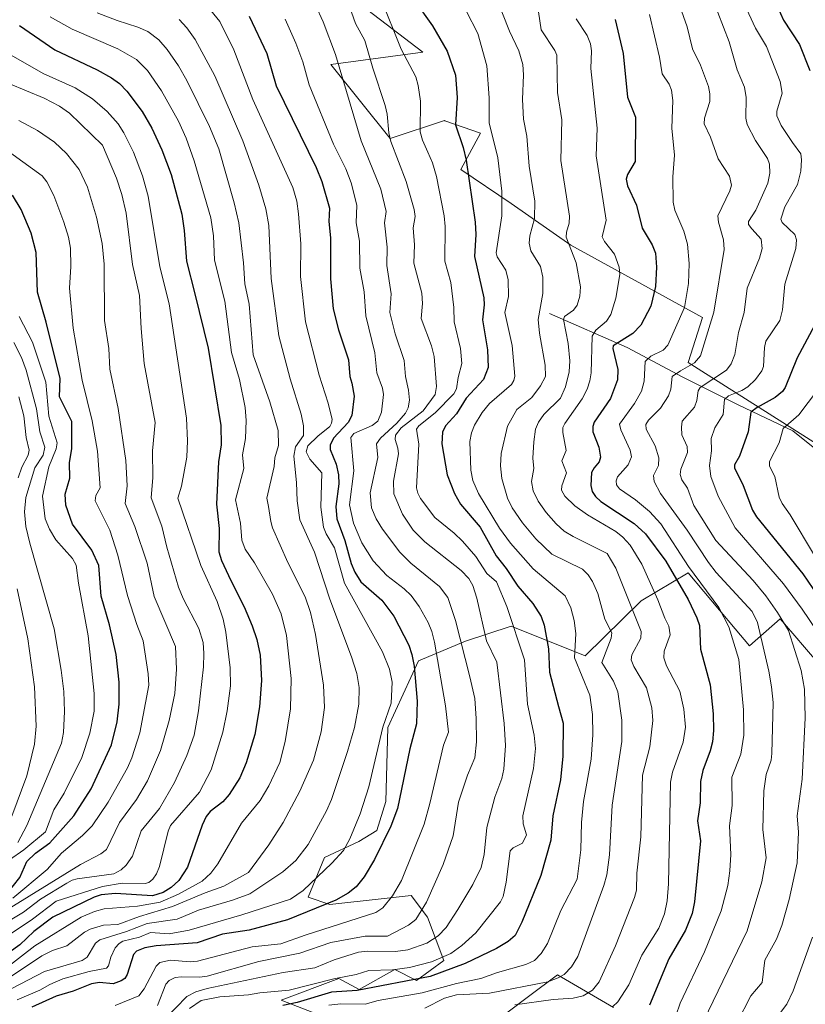
# Model space of a CAD drawing. Units: metres. Extents: x 671624 to 675082, y 4756027 to 4758371.
# Drawn here: x 673065 to 673284, y 4756841 to 4757116 of the extents above; entities that cross this region are included whole.
import ezdxf

# ---------------------------------------------------------------- set-up
doc = ezdxf.new("R2010")
doc.units = ezdxf.units.M
doc.header["$MEASUREMENT"] = 0
for name, color, linetype, lineweight in [('Corriente natural lineal', 142, 'Continuous', 13), ('Curva de nivel maestra', 30, 'Continuous', 30), ('Curva de nivel normal', 30, 'Continuous', 0), ('Pastizal CxS', 92, 'Continuous', 0), ('Roquedo CxS', 135, 'Continuous', 0)]:
    doc.layers.add(name, color=color, linetype=linetype, lineweight=lineweight)

# ---------------------------------------------------------------- blocks, each defined once
blk = doc.blocks.new('*U7')
at = {"layer": 'Pastizal CxS', "color": 92, "linetype": 'Continuous', "lineweight": 0}
blk.add_polyline3d([(673304.1845, 4756986.7577, 1531.685), (673251.3857, 4757020.1927, 1567.4964), (673255.4087, 4757032.7719, 1568.4581), (673218.7555, 4757052.9181, 1585.7353), (673202.105, 4757064.4701, 1594.734), (673188.0241, 4757074.0301, 1601.9574), (673193.5561, 4757084.0931, 1597.9573), (673183.6427, 4757087.5645, 1602.7562), (673183.4981, 4757087.6151, 1602.8316), (673168.4125, 4757082.5833, 1610.8459), (673151.8177, 4757103.2121, 1617.0622), (673177.4645, 4757106.7339, 1603.1577), (673143.2693, 4757132.8981, 1613.6941)], dxfattribs=at)

msp = doc.modelspace()

# ---------------------------------------------------------------- linework, layer by layer
at = {"layer": 'Corriente natural lineal', "color": 142, "linetype": 'Continuous', "lineweight": 13}
msp.add_polyline3d([(673212.7401, 4757033.8201, 1590.0368), (673234.4401, 4757024.3401, 1575.9248), (673249.9001, 4757016.1101, 1566.2629), (673265.3701, 4757008.3801, 1555.0755), (673280.5801, 4757001.1401, 1545.8335), (673293.3001, 4756990.9201, 1537.0205), (673299.2901, 4756986.9301, 1533.756), (673310.2601, 4756982.9401, 1526.9944), (673329.2201, 4756981.1901, 1517.9227), (673346.9301, 4756981.1901, 1509.3786), (673365.1301, 4756986.9301, 1500.2265), (673368.3801, 4756990.4201, 1499.1407), (673375.8601, 4756992.9101, 1495.7019), (673390.5701, 4756993.9101, 1486.9891), (673405.5401, 4756998.4001, 1480.6709), (673416.7601, 4756996.1501, 1474.561), (673435.4701, 4756995.6601, 1463.9517), (673446.4401, 4756999.4001, 1457.5036), (673457.6701, 4756998.9001, 1451.084), (673463.4001, 4756999.6501, 1447.6593), (673474.3801, 4757002.8901, 1440.5847)], dxfattribs=at)
at = {"layer": 'Curva de nivel maestra', "color": 30, "linetype": 'Continuous', "lineweight": 30, "flags": 128}
for points, elevation in [([(673174.88, 4757121.5801), (673180.19, 4757114.0401), (673184.23, 4757106.9401), (673186.6, 4757100.3001), (673187.08, 4757094.0801), (673186.62, 4757086.4501), (673188.75, 4757080.1101), (673189.54, 4757076.6001), (673192.09, 4757059.2701), (673192.2, 4757055.8301), (673191.83, 4757049.7101), (673194.51, 4757038.2001), (673194.57, 4757036.2301), (673194.07, 4757032.0801), (673195.53, 4757023.6801), (673195.68, 4757018.8301), (673194.38, 4757015.4701), (673189.59, 4757010.2801), (673186.82, 4757005.9201), (673183.8, 4757002.5101), (673183, 4757000.7501), (673182.78, 4756997.4701), (673184.23, 4756988.8401), (673186.31, 4756983.7001), (673187.95, 4756980.7201), (673193.46, 4756974.2901), (673197.9, 4756966.2601), (673200.69, 4756962.8001), (673203.99, 4756957.8201), (673208.16, 4756953.0401), (673210.42, 4756949.4201), (673211.24, 4756946.9301), (673212.48, 4756940.3301), (673212.78, 4756933.8201), (673215.27, 4756924.2901), (673216.59, 4756919.6101), (673216.49, 4756910.4201), (673215.81, 4756903.8201), (673213.69, 4756893.8101), (673213.1, 4756886.9901), (673210.31, 4756877.1601), (673205.1, 4756864.1401), (673203.16, 4756860.5001), (673201.29, 4756858.8101), (673197.98, 4756856.8501), (673189.3, 4756852.6701), (673179.55, 4756849.0701), (673159.23, 4756845.1101), (673152.05, 4756844.6401), (673142.43, 4756841.8301), (673138.52, 4756840.9801)], 1600), ([(673275.48, 4757121.2801), (673277.98, 4757115.5901), (673282.38, 4757108.8701), (673285.25, 4757101.6101)], 1550), ([(673129.07, 4757116.7601), (673134.02, 4757106.3401), (673136.62, 4757097.3101), (673147.8, 4757074.5601), (673149.38, 4757070.6101), (673151.5, 4757063.2501), (673151.34, 4757059.4501), (673151.76, 4757054.9701), (673151.76, 4757043.4801), (673152.5, 4757035.1201), (673153.95, 4757029.3301), (673156.76, 4757020.9601), (673157.14, 4757016.2701), (673157.71, 4757014.4201), (673158.36, 4757010.8001), (673157.71, 4757005.3701), (673156.65, 4757003.4301), (673152.64, 4756999.0501), (673151.65, 4756997.1301), (673151.69, 4756995.9701), (673153.38, 4756991.8601), (673154.02, 4756988.9101), (673154.06, 4756986.3201), (673153.23, 4756980.0601), (673153.54, 4756976.6401), (673155.76, 4756970.6101), (673157.5, 4756964.1301), (673158.52, 4756961.7201), (673160.23, 4756959.0901), (673166.08, 4756953.9301), (673169.38, 4756949.4401), (673173.55, 4756941.3701), (673174.44, 4756938.7801), (673175.04, 4756935.5801), (673175.89, 4756925.8201), (673175.74, 4756919.4501), (673173.89, 4756912.4701), (673170.4, 4756895.8301), (673168.54, 4756890.9101), (673164.01, 4756881.6901), (673161.13, 4756876.8101), (673158.92, 4756874.0501), (673156.67, 4756872.2901), (673153.24, 4756870.3501), (673139.82, 4756864.8301), (673129.13, 4756861.9801), (673121.64, 4756860.7901), (673114.63, 4756858.3801), (673103.2, 4756857.6201), (673100.01, 4756857.0001), (673097.73, 4756856.1201), (673096.92, 4756855.1801), (673095.13, 4756849.5701), (673094.43, 4756848.5201), (673093.44, 4756847.7801), (673091.23, 4756847.0301), (673087.43, 4756847.3701), (673085.2, 4756846.9901), (673080.1, 4756844.9701), (673075.34, 4756843.5401), (673068.57, 4756840.5101)], 1625), ([(673065.1, 4757114.1001), (673074.95, 4757107.3701), (673086.78, 4757101.8101), (673090.75, 4757099.5701), (673093.01, 4757097.9601), (673095.05, 4757095.8401), (673099.28, 4757090.1901), (673102.01, 4757085.5301), (673104.77, 4757079.4301), (673107.34, 4757072.5801), (673110.32, 4757061.5401), (673110.98, 4757056.9601), (673111.63, 4757048.3901), (673113.94, 4757039.3601), (673117.69, 4757024.2201), (673121.17, 4757002.6101), (673121.27, 4756997.2601), (673120.55, 4756992.5401), (673119.97, 4756980.7101), (673120.73, 4756973.8901), (673120.68, 4756967.3801), (673121.42, 4756965.0101), (673123.95, 4756959.3801), (673127.73, 4756952.0501), (673129.97, 4756946.8201), (673131.27, 4756942.9501), (673132.19, 4756938.6501), (673132.5, 4756931.5601), (673132.02, 4756924.2401), (673130.64, 4756916.5201), (673128.29, 4756908.5701), (673126.5, 4756904.4501), (673123.54, 4756899.7701), (673121.75, 4756897.7601), (673118.19, 4756895.0301), (673117.14, 4756893.6001), (673116.03, 4756891.2001), (673111.91, 4756879.5001), (673109.49, 4756875.8301), (673107.36, 4756873.8201), (673105.12, 4756872.4801), (673102.2, 4756871.4801), (673091.91, 4756872.1901), (673087.86, 4756871.7701), (673085.91, 4756871.1201), (673074.43, 4756865.5501), (673069.15, 4756861.5601), (673065.22, 4756857.8601), (673053.23, 4756849.3201)], 1650), ([(673231.08, 4757115.8001), (673233.26, 4757106.3201), (673234.46, 4757094.1401), (673236.76, 4757088.6001), (673236.67, 4757076.2601), (673234.52, 4757072.5601), (673234.16, 4757071.3001), (673234.47, 4757069.4701), (673237.04, 4757064.0501), (673238.59, 4757057.6701), (673241.37, 4757053.0101), (673242.31, 4757050.6901), (673242.59, 4757046.7301), (673242.32, 4757041.3301), (673240.95, 4757035.9301), (673238.2, 4757030.5601), (673236.02, 4757028.2901), (673230.46, 4757024.8601), (673230.38, 4757024.1001), (673231.82, 4757018.2201), (673231.68, 4757015.3201), (673229.77, 4757010.1701), (673225.19, 4757003.5101), (673224.81, 4757002.3201), (673224.87, 4757000.8501), (673226.47, 4756996.6001), (673226.93, 4756993.8401), (673226.63, 4756992.5401), (673225.17, 4756990.8601), (673224.48, 4756989.5601), (673224.28, 4756985.9201), (673224.62, 4756984.2101), (673225.56, 4756982.7901), (673227.04, 4756981.4501), (673236.39, 4756975.2701), (673239.51, 4756972.4401), (673245.14, 4756964.8201), (673251.39, 4756954.1401), (673253.85, 4756949.0401), (673254.53, 4756946.8501), (673254.85, 4756940.2901), (673257.55, 4756930.3701), (673258.37, 4756922.2301), (673258.46, 4756917.5601), (673258.14, 4756914.4401), (673257.53, 4756911.9601), (673255.5, 4756906.5001), (673254.87, 4756903.3701), (673254.74, 4756897.4301), (673253.98, 4756892.4201), (673254.82, 4756886.8101), (673253.18, 4756869.8201), (673252.48, 4756866.6101), (673250.69, 4756861.9601), (673246, 4756853.9901), (673240.58, 4756841.0601)], 1575), ([(673061.67, 4756872.1501), (673065.2, 4756876.6401), (673067.13, 4756881.0701), (673069.61, 4756883.4001), (673073.55, 4756886.3101), (673080.23, 4756893.8401), (673085.05, 4756901.3401), (673090.77, 4756913.6001), (673092.32, 4756920.0101), (673092.92, 4756924.9501), (673092.88, 4756931.1201), (673092.04, 4756938.8101), (673090.23, 4756947.0201), (673087.83, 4756955.0801), (673087.21, 4756963.5901), (673085.29, 4756967.8301), (673079.89, 4756975.1001), (673078.07, 4756980.3901), (673077.81, 4756983.5201), (673079.1, 4756987.9001), (673079.03, 4756992.3301), (673079.74, 4756996.1301), (673079.73, 4757003.7301), (673076.27, 4757010.6301), (673076.47, 4757015.7301), (673072.53, 4757031.4301), (673070.1, 4757039.8301), (673069.72, 4757050.8201), (673068.37, 4757056.2101), (673065.55, 4757062.8601), (673063.16, 4757066.8501)], 1675), ([(673288.02, 4757033.1101), (673281.73, 4757021.4901), (673278.45, 4757013.2401), (673277.7, 4757012.1301), (673275.63, 4757010.4001), (673270.63, 4757007.6601), (673268.86, 4757006.3201), (673268.07, 4757000.8301), (673265.69, 4756994.0501), (673264.33, 4756991.7001), (673264.33, 4756990.7801), (673266.74, 4756985.8801), (673269.35, 4756978.9801), (673270.42, 4756977.1201), (673283.33, 4756961.2501), (673288.91, 4756953.1401)], 1550)]:
    msp.add_lwpolyline(points, dxfattribs=dict(at, elevation=elevation))
at = {"layer": 'Curva de nivel normal', "color": 30, "linetype": 'Continuous', "lineweight": 0, "flags": 128}
for points, elevation in [([(673154.29, 4757127.43), (673158.76, 4757114.67), (673161.32, 4757109.9), (673163.54, 4757102.19), (673167.03, 4757091.82), (673167.55, 4757089.38), (673168.02, 4757084.21), (673168.61, 4757081.79), (673172.86, 4757070.66), (673175.11, 4757062.88), (673175.33, 4757060.91), (673174.77, 4757057.68), (673175.14, 4757053.03), (673175, 4757047.92), (673177.19, 4757039.51), (673177.36, 4757036.6), (673177.04, 4757032.43), (673179.86, 4757024.85), (673180.63, 4757021.9), (673181.25, 4757013.45), (673180.88, 4757011.24), (673177.59, 4757006.74), (673171.48, 4757001.93), (673169.86, 4756999.92), (673169.76, 4756998.73), (673170.56, 4756996.35), (673170.7, 4756994.75), (673169.32, 4756987.14), (673169.44, 4756983.6), (673171.78, 4756977.94), (673174.75, 4756973.41), (673178.06, 4756970.22), (673188.13, 4756962.24), (673190.26, 4756959.93), (673191.38, 4756958.02), (673192.51, 4756954.47), (673195.2, 4756942.6), (673198.07, 4756936.69), (673200.12, 4756919.51), (673200.47, 4756913.43), (673200.03, 4756906.85), (673199.47, 4756904.24), (673197.56, 4756898.98), (673195.34, 4756890.53), (673194.56, 4756883.07), (673193.72, 4756879.38), (673191.39, 4756874.72), (673187.23, 4756867.69), (673183.95, 4756862.72), (673181.79, 4756860.35), (673178.57, 4756858.33), (673173.26, 4756856.42), (673169.89, 4756856.02), (673161.95, 4756856.09), (673159.55, 4756855.82), (673152.82, 4756853.69), (673147.41, 4756851.48), (673138.55, 4756850.15), (673117.43, 4756845.72), (673114.26, 4756844.72), (673111.7, 4756843.43), (673105.58, 4756837.1)], 1610), ([(673256.49, 4757125.98), (673262.79, 4757109.59), (673265.04, 4757101.77), (673267.05, 4757096.95), (673267.55, 4757094.02), (673267.46, 4757088.33), (673267.79, 4757086.49), (673270.15, 4757082.06), (673273.48, 4757077.05), (673274.07, 4757075.47), (673274.16, 4757072.97), (673273.6, 4757070.17), (673270.25, 4757062.61), (673268.17, 4757059.52), (673268.2, 4757058.69), (673269.16, 4757057.47), (673271.77, 4757054.6), (673272.02, 4757051.97), (673271.25, 4757049.26), (673267.81, 4757040.94), (673267.04, 4757034.16), (673265.42, 4757028.57), (673264.38, 4757022.42), (673263.37, 4757019.8), (673262.09, 4757018.09), (673254.71, 4757013.22), (673254.21, 4757012.25), (673253.82, 4757009.55), (673253.18, 4757007.75), (673249.77, 4757003.83), (673249.5, 4757002.15), (673249.67, 4757000.03), (673251.14, 4756996.76), (673251.17, 4756995.12), (673249.35, 4756990.48), (673249.16, 4756988.97), (673249.64, 4756987.5), (673251.22, 4756985.12), (673252.93, 4756980.36), (673259.06, 4756970.53), (673269.48, 4756959.45), (673273.03, 4756955.14), (673276.31, 4756950.5), (673279.3, 4756945.44), (673282.84, 4756934.36), (673283.83, 4756929.09), (673283.98, 4756921.11), (673283.14, 4756904.04), (673281.8, 4756893.82), (673282.13, 4756889.24), (673281.72, 4756880.76), (673279.53, 4756870.48), (673277.48, 4756863.29), (673275.96, 4756859.44), (673272.79, 4756853.54), (673272.04, 4756847.36), (673268.81, 4756843.68), (673265.05, 4756836.19)], 1560), ([(673064.46, 4756842.55), (673070.83, 4756845.26), (673073.61, 4756846.84), (673077.23, 4756848.4), (673084.56, 4756850.41), (673089.38, 4756851.39), (673089.94, 4756851.99), (673090.57, 4756854.42), (673091.79, 4756857.05), (673092.84, 4756858.26), (673093.94, 4756858.9), (673098.58, 4756860), (673101.57, 4756861.28), (673106.8, 4756860.96), (673112.38, 4756861.96), (673127.05, 4756866.23), (673140.64, 4756870.62), (673144.14, 4756873.04), (673152.15, 4756880.61), (673155.38, 4756884.13), (673157.19, 4756887.41), (673160.06, 4756894.42), (673162.45, 4756901.86), (673166.35, 4756918.52), (673168.62, 4756925.24), (673168.93, 4756931.08), (673168.23, 4756934.71), (673166.21, 4756939.52), (673155.63, 4756958.68), (673152.91, 4756968.5), (673150.54, 4756972.47), (673149.82, 4756974.27), (673149.03, 4756979.85), (673149.31, 4756989.45), (673145.96, 4756993.27), (673144.99, 4756995.29), (673145.49, 4756996.96), (673148.24, 4756999.61), (673151.58, 4757002.38), (673152.07, 4757003.25), (673152.19, 4757004.33), (673151.14, 4757008.89), (673148.62, 4757016.61), (673144.84, 4757031.55), (673143.36, 4757044.14), (673143.46, 4757053.22), (673142.85, 4757061.63), (673142.34, 4757065.17), (673141.3, 4757068.93), (673130.12, 4757093.52), (673124.87, 4757107.36), (673120.92, 4757115.23), (673116.75, 4757120.32)], 1630), ([(673147.6, 4757119.8), (673149.69, 4757115.17), (673153.15, 4757106.04), (673160.29, 4757081.95), (673165.81, 4757068.52), (673167.22, 4757062.24), (673166.83, 4757059.14), (673167.53, 4757052.37), (673167.45, 4757047.27), (673168.66, 4757039.34), (673168.26, 4757034.12), (673169.81, 4757028.15), (673172.31, 4757020.73), (673172.64, 4757016.26), (673173.5, 4757012.52), (673173.73, 4757009.71), (673173.44, 4757007.53), (673172.63, 4757006.05), (673170.22, 4757003.3), (673165.71, 4756999.14), (673164.55, 4756997.5), (673164.94, 4756993.74), (673162.81, 4756983.87), (673163.19, 4756979.64), (673164.5, 4756976.65), (673166.26, 4756973.72), (673171.1, 4756967.32), (673174.14, 4756964.25), (673182.14, 4756957.79), (673184.47, 4756954.66), (673186.6, 4756948.28), (673190.61, 4756932.61), (673191.93, 4756926.51), (673192.38, 4756920.96), (673192.45, 4756914.45), (673191.99, 4756910.02), (673189.96, 4756905.13), (673187.46, 4756897.65), (673185.95, 4756888.2), (673183.16, 4756880.21), (673178.5, 4756869.76), (673175.5, 4756864.95), (673173.45, 4756863.3), (673167.65, 4756860.32), (673161.4, 4756860.25), (673151.81, 4756858.55), (673143.24, 4756855.54), (673131.79, 4756853.25), (673117.44, 4756849.11), (673115.35, 4756848.81), (673110.28, 4756848.98), (673108.52, 4756848.76), (673106.83, 4756847.91), (673105.93, 4756846.9), (673103.6, 4756840.93)], 1615), ([(673165.75, 4757121.71), (673171.45, 4757107.57), (673175.5, 4757099.83), (673176.19, 4757097.41), (673176.82, 4757093.06), (673176.74, 4757084.53), (673177.39, 4757082.19), (673178.91, 4757078.84), (673180.19, 4757075.81), (673181.31, 4757071.99), (673183.45, 4757061.1), (673183.7, 4757058.08), (673183.58, 4757048.42), (673185.3, 4757042.5), (673186.15, 4757035.51), (673186.17, 4757031.56), (673187.93, 4757024.12), (673188.35, 4757019.93), (673187.29, 4757016.05), (673186.87, 4757012.8), (673186.12, 4757011.41), (673180.87, 4757006.11), (673176.39, 4757002.55), (673175.71, 4757001.62), (673176.33, 4756997.45), (673175.76, 4756985.24), (673176.05, 4756983.73), (673176.84, 4756982.3), (673180.78, 4756976.95), (673186.22, 4756972.61), (673188.55, 4756970.36), (673192.28, 4756966.09), (673195.3, 4756961.33), (673198, 4756959), (673200.87, 4756952.16), (673205.8, 4756937.26), (673206.68, 4756924.99), (673208.52, 4756916.26), (673208.84, 4756912.63), (673208.27, 4756906.98), (673205.34, 4756893.79), (673205.41, 4756891.58), (673206.33, 4756888.56), (673205.25, 4756886.18), (673202.63, 4756884.86), (673201.81, 4756884.02), (673200.74, 4756875.29), (673199.82, 4756871.33), (673199.11, 4756869.8), (673192.21, 4756861.25), (673188.39, 4756857.69), (673185.27, 4756855.42), (673179.93, 4756853.09), (673173.81, 4756851.57), (673169, 4756850.86), (673162.43, 4756850.71), (673158.92, 4756849.56), (673152.72, 4756848.35), (673140.27, 4756845.19), (673132.1, 4756844.51), (673128.9, 4756843.9), (673120.9, 4756843.34), (673115.76, 4756842.36), (673112.47, 4756840.12)], 1605), ([(673197.9, 4757122.01), (673201.66, 4757112.54), (673204.21, 4757107.04), (673205.3, 4757103.29), (673205.54, 4757100.37), (673205.24, 4757093.46), (673205.48, 4757088.06), (673206.41, 4757083.3), (673207.12, 4757074.87), (673208.69, 4757065.2), (673208.55, 4757060.35), (673207.26, 4757055.46), (673207.12, 4757053.45), (673207.54, 4757051.33), (673210.25, 4757046.99), (673210.91, 4757043.93), (673210.95, 4757039.39), (673209.63, 4757032.21), (673210, 4757028.36), (673211.56, 4757019.41), (673211.63, 4757016.32), (673210.3, 4757013.68), (673207.82, 4757010.47), (673203.71, 4757007.07), (673201.03, 4757002.47), (673199.26, 4756994.83), (673199.08, 4756991.39), (673199.49, 4756987.84), (673201.05, 4756982.36), (673202.38, 4756979.65), (673205.29, 4756975.5), (673208.99, 4756971.06), (673213.46, 4756966.74), (673221.93, 4756962.58), (673223.5, 4756960.99), (673224.76, 4756959.14), (673226.21, 4756955.8), (673228.2, 4756948.68), (673230.09, 4756944.81), (673229.91, 4756943.35), (673228.99, 4756940.93), (673227.3, 4756936.53), (673230.64, 4756931.33), (673231.76, 4756928.37), (673232.89, 4756920.5), (673232.91, 4756914.55), (673230.2, 4756896.78), (673229.44, 4756882.93), (673228.7, 4756877.39), (673227.9, 4756874.44), (673220.62, 4756854.65), (673218.9, 4756851.69), (673216.83, 4756849.62), (673215.17, 4756848.63), (673212.3, 4756847.58), (673196.08, 4756844.34), (673186.87, 4756843.89), (673183.48, 4756842.97), (673178, 4756840.23)], 1590), ([(673249.12, 4757119.48), (673251.09, 4757113.77), (673252.58, 4757107.64), (673254.8, 4757103.1), (673257.03, 4757097.14), (673257.46, 4757095.08), (673257.39, 4757092.97), (673255.9, 4757088.25), (673255.85, 4757086.73), (673257.63, 4757082.98), (673259.78, 4757076.92), (673262.91, 4757072.13), (673263.5, 4757069.6), (673263.02, 4757068.01), (673259.68, 4757061.1), (673259.85, 4757059.31), (673261.24, 4757054.4), (673261.45, 4757051.69), (673258.59, 4757034.2), (673254.85, 4757022), (673253.17, 4757020.08), (673249.25, 4757017.86), (673246.96, 4757016.3), (673246.61, 4757012.72), (673245.92, 4757010.89), (673243.65, 4757007.46), (673240.3, 4757004.1), (673239.57, 4757002.92), (673239.69, 4757001.58), (673242.21, 4756996.96), (673243.25, 4756993.57), (673243.15, 4756991.47), (673241.71, 4756988.65), (673241.91, 4756987.03), (673243.72, 4756983.7), (673251.1, 4756973.49), (673257.03, 4756964.48), (673259.24, 4756961.61), (673269.22, 4756950.76), (673270.7, 4756947.68), (673273.86, 4756934.17), (673274.65, 4756929.81), (673275.04, 4756925.39), (673274.73, 4756911.18), (673274.48, 4756909.31), (673273.11, 4756905.36), (673272.46, 4756900.78), (673272.24, 4756889.97), (673273.17, 4756882.14), (673271.96, 4756875.43), (673267.85, 4756861.76), (673255.65, 4756836.61)], 1565), ([(673267.08, 4757120.02), (673270.11, 4757113.36), (673273.22, 4757108.23), (673277.02, 4757098.5), (673277.56, 4757095.24), (673276.08, 4757090.25), (673276.06, 4757088.9), (673277.31, 4757086.21), (673280.5, 4757081.55), (673282.8, 4757078.33), (673283, 4757076.67), (673282.75, 4757073.51), (673281.81, 4757069.84), (673278.33, 4757063.56), (673277.23, 4757060.17), (673277.6, 4757059.2), (673281.14, 4757055.91), (673281.54, 4757054.35), (673281.35, 4757051.95), (673278.37, 4757041.99), (673277.69, 4757034.91), (673276.95, 4757031.86), (673273.05, 4757026.13), (673272.67, 4757024.38), (673272.4, 4757019.03), (673271.96, 4757017.84), (673270.15, 4757015.48), (673267.98, 4757013.4), (673266.37, 4757012.38), (673262.63, 4757010.86), (673261.52, 4757009.84), (673261.19, 4757005.69), (673258.87, 4757001.93), (673257.76, 4756998.96), (673257.93, 4756995.57), (673257.3, 4756991.47), (673257.7, 4756988.39), (673259.71, 4756982.93), (673264.5, 4756974.14), (673277.94, 4756958.49), (673283.18, 4756951.45), (673287.24, 4756945.35)], 1555), ([(673051.36, 4756841.53), (673071.36, 4756854.75), (673074.29, 4756856.32), (673078.31, 4756857.62), (673083.23, 4756861.38), (673084.82, 4756862.26), (673088.54, 4756863.32), (673092.5, 4756863.54), (673098.58, 4756865.76), (673107.76, 4756868.55), (673116.81, 4756872.37), (673122.05, 4756874.19), (673128.87, 4756878.02), (673134.59, 4756885.69), (673138.57, 4756891.99), (673143.17, 4756900.65), (673146.99, 4756909.34), (673149.18, 4756917.21), (673150.12, 4756923.98), (673149.8, 4756930.28), (673147.59, 4756944.34), (673146.16, 4756950.54), (673144.7, 4756954.85), (673139.87, 4756964.46), (673135.62, 4756974.1), (673135.1, 4756975.82), (673134.53, 4756980.03), (673134, 4756982.37), (673136.08, 4756991.17), (673136.26, 4756993.6), (673137.25, 4756997.07), (673137.16, 4757001.22), (673134.84, 4757009.26), (673130.23, 4757022.33), (673129.06, 4757036.47), (673127.93, 4757042.09), (673127.56, 4757047.94), (673126.19, 4757059.08), (673124.89, 4757064.74), (673120.63, 4757079.73), (673118.06, 4757085.95), (673111.74, 4757098.8), (673109.46, 4757102.89), (673106.25, 4757107.44), (673103.9, 4757110.11), (673100.85, 4757112.42), (673098.11, 4757113.66), (673092.35, 4757115.5), (673086.76, 4757117.66)], 1640), ([(673189.52, 4757118.18), (673192.76, 4757111.93), (673195.33, 4757102.88), (673195.92, 4757094), (673195.96, 4757087.01), (673198.34, 4757077.2), (673199.48, 4757067.9), (673199.46, 4757061.06), (673197.9, 4757050.74), (673198.21, 4757049.62), (673200.57, 4757045.96), (673201.25, 4757043.23), (673201.34, 4757038.58), (673200.29, 4757034.13), (673202.35, 4757024.91), (673203.08, 4757016.42), (673202.87, 4757015.16), (673202.22, 4757014.07), (673196.09, 4757008.77), (673194, 4757006.22), (673191.91, 4757002.75), (673191.05, 4757000.55), (673190.61, 4756998.21), (673190.81, 4756990.21), (673191.4, 4756987.32), (673192.96, 4756983.69), (673198.83, 4756973.97), (673201.89, 4756969.78), (673208.2, 4756962.64), (673217.09, 4756955.15), (673218.73, 4756951.82), (673219.61, 4756948.26), (673220.06, 4756944.64), (673219.76, 4756937.86), (673223.97, 4756927.45), (673224.76, 4756922.03), (673224.88, 4756916.39), (673224.36, 4756909.62), (673222.24, 4756897.79), (673221.64, 4756891.98), (673221.52, 4756884.3), (673220.48, 4756876.12), (673215.97, 4756867.39), (673212.19, 4756858.25), (673210.43, 4756855.4), (673208.55, 4756853.51), (673206.13, 4756852.36), (673198.31, 4756850.13), (673193.6, 4756848.43), (673186.83, 4756847.06), (673177.29, 4756844.49), (673165.08, 4756842.32), (673161.39, 4756841.35), (673154.66, 4756841.41), (673151.33, 4756841.03)], 1595), ([(673209.72, 4757117.97), (673210.45, 4757112.94), (673214.27, 4757107.19), (673214.79, 4757105.87), (673214.96, 4757095.48), (673216.24, 4757087.83), (673215.89, 4757076.5), (673218.36, 4757061.01), (673218.28, 4757059.04), (673217.5, 4757056.51), (673217.41, 4757055.17), (673220.22, 4757047.94), (673221.41, 4757041.25), (673221.25, 4757038.66), (673220.52, 4757036.18), (673219.44, 4757034.74), (673216.99, 4757033.04), (673216.63, 4757032.19), (673217.95, 4757025.46), (673218.43, 4757020.61), (673218.26, 4757017.57), (673217.26, 4757013.4), (673215.79, 4757010.28), (673211.18, 4757005.69), (673209.67, 4757003.59), (673208.87, 4757001.61), (673208.36, 4756998.11), (673208.1, 4756993.51), (673208.37, 4756990.65), (673207.76, 4756986.97), (673208.22, 4756984.37), (673209.62, 4756981.55), (673211.82, 4756978.41), (673214.59, 4756975.2), (673216.89, 4756973.2), (673219.38, 4756971.66), (673228.87, 4756966.98), (673231.29, 4756962.88), (673238.26, 4756945.16), (673238.17, 4756943.37), (673235.7, 4756938.67), (673235.49, 4756937.27), (673236.23, 4756935.45), (673239.79, 4756929.46), (673241.23, 4756923.92), (673241.51, 4756920.41), (673240.72, 4756913.02), (673238.65, 4756905.12), (673238.17, 4756888), (673237.11, 4756877.81), (673236.99, 4756873.1), (673236.49, 4756871.01), (673231.13, 4756857.58), (673226.6, 4756847.56), (673224.7, 4756845.24), (673222.16, 4756843.66), (673219.38, 4756842.97), (673213.82, 4756842.59), (673203.1, 4756841.16)], 1585), ([(673240.58, 4757117.16), (673243.39, 4757105.27), (673244.17, 4757100.67), (673246.1, 4757097.77), (673246.76, 4757096.13), (673247.12, 4757093.2), (673246.8, 4757085.5), (673247.62, 4757078.02), (673247.09, 4757071.9), (673247.21, 4757064.91), (673247.68, 4757062.68), (673250.2, 4757056.84), (673251.2, 4757053.2), (673251.67, 4757047.8), (673251.45, 4757042.2), (673250.39, 4757035.52), (673245.72, 4757025.04), (673244.47, 4757023.61), (673240.97, 4757021.91), (673239.38, 4757020.45), (673239.13, 4757014.94), (673238.4, 4757012.23), (673236.49, 4757008.74), (673232.27, 4757002.98), (673232.62, 4757001.41), (673235.24, 4756995.78), (673235.58, 4756993.9), (673234.66, 4756991.65), (673231.72, 4756988.33), (673231.32, 4756987.2), (673231.42, 4756986.11), (673232.29, 4756984.97), (673236.68, 4756981.91), (673240.62, 4756978.66), (673243.75, 4756975.19), (673251.52, 4756963.3), (673259.96, 4756951.87), (673262.77, 4756946.47), (673265.52, 4756937.41), (673266.79, 4756923.37), (673266.88, 4756916.32), (673266.06, 4756911.03), (673263.57, 4756904.64), (673263.62, 4756896.68), (673262.93, 4756891.06), (673263.28, 4756883.07), (673263.04, 4756878.53), (673262.4, 4756874.42), (673260.57, 4756867.34), (673255.94, 4756855.95), (673249.17, 4756841.56), (673246.77, 4756834.54)], 1570), ([(673061.17, 4756851.16), (673069.36, 4756857.54), (673082.34, 4756865.57), (673085.99, 4756867.15), (673088.75, 4756867.94), (673097.98, 4756868.68), (673104.35, 4756869.79), (673109.43, 4756871.95), (673116.03, 4756875.65), (673118.44, 4756877.88), (673120.35, 4756880.4), (673127, 4756891.78), (673132.14, 4756898.11), (673134.6, 4756902.21), (673137.62, 4756908.7), (673139.17, 4756914.52), (673140.66, 4756923.61), (673140.81, 4756932.08), (673139.48, 4756944.06), (673138.05, 4756950.09), (673135.59, 4756955.6), (673130.62, 4756964.38), (673128.02, 4756968.12), (673127.04, 4756970.65), (673126.66, 4756975.39), (673125.28, 4756981.86), (673127.65, 4756990.68), (673127.28, 4756994.46), (673128.07, 4756999), (673128.26, 4757004), (673127.96, 4757007.61), (673126.37, 4757015.48), (673124.17, 4757022.96), (673122.3, 4757037.29), (673119.48, 4757048.68), (673119.17, 4757055.48), (673118.41, 4757060.48), (673113.76, 4757076.44), (673111.58, 4757082.74), (673109.37, 4757087.42), (673104.68, 4757095.89), (673100.75, 4757101.57), (673097.71, 4757104.63), (673092.48, 4757107.6), (673079.78, 4757113.09), (673073.63, 4757116.57)], 1645), ([(673063, 4756845.68), (673072.1, 4756850.44), (673082.61, 4756853.5), (673084, 4756854.4), (673086.26, 4756858.28), (673087.54, 4756859.21), (673094.94, 4756861.56), (673100.67, 4756863.82), (673109.07, 4756864.97), (673114.99, 4756867.54), (673124.49, 4756870.29), (673129.26, 4756872.12), (673138.44, 4756878.18), (673142.12, 4756881.38), (673145.55, 4756885.82), (673150.68, 4756895.21), (673152, 4756898.33), (673156.45, 4756911.75), (673158.41, 4756918.46), (673159.67, 4756924.94), (673159.76, 4756929.6), (673159.09, 4756933.53), (673157.63, 4756938.16), (673151.53, 4756954.26), (673147.31, 4756967.29), (673143.21, 4756976.31), (673142.45, 4756981.62), (673142.32, 4756986.7), (673141.55, 4756994.1), (673142.04, 4756996.69), (673144.25, 4756999.81), (673144.23, 4757002.5), (673143.58, 4757005.83), (673140.49, 4757015.59), (673137.41, 4757027.62), (673135.23, 4757043.58), (673134.62, 4757058.38), (673133.72, 4757063.02), (673131.8, 4757069.64), (673127.34, 4757082.02), (673119.49, 4757100.07), (673114.05, 4757110.22), (673111.78, 4757113.45), (673109.62, 4757115.8)], 1635), ([(673139.14, 4757115.88), (673142.14, 4757109.23), (673144.02, 4757103.99), (673145.82, 4757097.55), (673152.61, 4757081.05), (673156.06, 4757074.17), (673157.56, 4757070.26), (673159.08, 4757064.08), (673158.94, 4757059.15), (673159.83, 4757054.05), (673159.95, 4757046.45), (673161.11, 4757039.84), (673161.58, 4757033.2), (673164.11, 4757022.9), (673164.62, 4757017.35), (673166.26, 4757013.01), (673166.5, 4757011.3), (673165.97, 4757006.31), (673164.95, 4757003.83), (673163.4, 4757002.59), (673158.27, 4757000.42), (673157.38, 4756999.3), (673158.27, 4756989.95), (673157.04, 4756980.53), (673158.21, 4756975.42), (673160.49, 4756969.91), (673163.66, 4756964.89), (673167.44, 4756960.83), (673172.31, 4756957.09), (673174.26, 4756955.21), (673176.5, 4756952.19), (673178.95, 4756947.74), (673179.97, 4756945.19), (673180.71, 4756942.19), (673183.83, 4756924.5), (673184.61, 4756917.18), (673183.21, 4756913.52), (673179.47, 4756897.22), (673177.82, 4756891.48), (673171.51, 4756875.76), (673169.07, 4756871.49), (673166.33, 4756868.15), (673164.38, 4756866.9), (673144.68, 4756860.54), (673137.96, 4756858.16), (673129.93, 4756857.29), (673114.75, 4756853.32), (673112.63, 4756853.13), (673107.14, 4756853.59), (673104.19, 4756852.91), (673103.22, 4756851.94), (673099.87, 4756845.59), (673098.32, 4756843.65), (673091.77, 4756840.97)], 1620), ([(673220.24, 4757116.03), (673223.23, 4757111.33), (673224.19, 4757109.06), (673224.49, 4757107.02), (673224.29, 4757102.12), (673226.04, 4757085.51), (673225.76, 4757077.83), (673228.53, 4757059.83), (673227.48, 4757055.21), (673228.1, 4757053.92), (673230.84, 4757050.4), (673232.14, 4757046.76), (673232.4, 4757044.72), (673231.25, 4757038.14), (673229.85, 4757033.58), (673228.68, 4757031.71), (673225.64, 4757029.22), (673224.66, 4757027.51), (673224.35, 4757017.32), (673224.02, 4757015.04), (673223.29, 4757012.75), (673221.9, 4757010.05), (673217.03, 4757003.16), (673216.52, 4757002.03), (673216.44, 4757000.72), (673217.44, 4756995.65), (673216.21, 4756992.75), (673217.48, 4756989.4), (673216.19, 4756985.79), (673216.1, 4756984.58), (673217.08, 4756982.96), (673219.87, 4756980.25), (673223.35, 4756977.75), (673231.23, 4756973.11), (673233.22, 4756971.47), (673235.22, 4756969.25), (673238.5, 4756964.01), (673242.95, 4756954.02), (673244.85, 4756948.9), (673246.03, 4756946.69), (673246.37, 4756944.3), (673244.69, 4756939.7), (673244.62, 4756937.9), (673245.32, 4756935.59), (673249.07, 4756928.53), (673250.22, 4756923.54), (673250.67, 4756918.52), (673249.98, 4756914.35), (673247.04, 4756906.03), (673246.51, 4756903.17), (673245.96, 4756874.82), (673245.55, 4756870.08), (673244.78, 4756866.48), (673243.21, 4756862.47), (673238.53, 4756854.98), (673234.85, 4756846.7), (673231.78, 4756841.97), (673230.43, 4756840.67)], 1580), ([(673060.33, 4756859.3), (673068.75, 4756865), (673075.38, 4756870.04), (673088.24, 4756874.16), (673093.71, 4756875.06), (673100.12, 4756874.99), (673101.11, 4756875.27), (673102.25, 4756876.15), (673103.28, 4756877.62), (673104.12, 4756879.69), (673106.5, 4756889.59), (673107.18, 4756891.16), (673115.26, 4756900.38), (673118.51, 4756906.62), (673121.73, 4756917.11), (673122.99, 4756923.1), (673123.91, 4756930.01), (673123.84, 4756935.06), (673122.64, 4756945.04), (673121.84, 4756948.62), (673120.14, 4756953.52), (673115.68, 4756963.62), (673109.24, 4756982.33), (673110.27, 4756985.71), (673111.78, 4756993.83), (673111.94, 4756998.39), (673111.63, 4757004.69), (673106.81, 4757036.53), (673104.21, 4757046.85), (673100.97, 4757066.51), (673099.4, 4757072.2), (673096.87, 4757078.81), (673094.17, 4757084.25), (673092.6, 4757086.72), (673089.56, 4757090.19), (673085.43, 4757093.73), (673080.67, 4757096.71), (673071.75, 4757100.73), (673062.8, 4757105.83)], 1655), ([(673061.09, 4756863.9), (673066.22, 4756866.94), (673071, 4756870.59), (673078.32, 4756875.05), (673079.79, 4756875.9), (673081.21, 4756876.29), (673091.4, 4756877.67), (673093.43, 4756878.75), (673094.82, 4756880.04), (673096.6, 4756882.61), (673098.98, 4756889.66), (673104.09, 4756895.84), (673108.29, 4756903.09), (673111.77, 4756910.59), (673113.75, 4756916.35), (673115.03, 4756923.11), (673116.38, 4756935.32), (673116.51, 4756939.05), (673116.24, 4756942.18), (673115.04, 4756946.02), (673110.72, 4756954.43), (673109.46, 4756957.56), (673106.12, 4756968.67), (673104.75, 4756974.55), (673101.81, 4756982.46), (673102.23, 4756988.1), (673102.19, 4756995.55), (673102.87, 4757003.42), (673099.86, 4757019.92), (673098.98, 4757029.67), (673098.56, 4757038.82), (673096.63, 4757047.53), (673094.82, 4757061.82), (673093.63, 4757067.02), (673092.14, 4757071.59), (673088.23, 4757080.8), (673079.09, 4757089.67), (673076.26, 4757091.61), (673071.95, 4757093.91), (673062.18, 4757098)], 1660), ([(673059.01, 4756866.04), (673082.08, 4756880.26), (673087.78, 4756883.2), (673089.35, 4756884.45), (673092.99, 4756891.95), (673097.71, 4756898.38), (673100.75, 4756903.56), (673104.42, 4756912.05), (673106.82, 4756920.43), (673108.38, 4756927.88), (673108.88, 4756934.71), (673108.54, 4756941.01), (673102.63, 4756954.92), (673100.67, 4756964.23), (673097.23, 4756974.48), (673094.59, 4756980.86), (673095.15, 4756985.77), (673094.76, 4756992.86), (673092.58, 4757007.4), (673090.24, 4757018.34), (673089.98, 4757024.08), (673088.84, 4757031.94), (673088.72, 4757047.63), (673088.12, 4757053.4), (673086.59, 4757060.7), (673084.05, 4757069.08), (673081.7, 4757074.02), (673078.24, 4757078.48), (673074.88, 4757081.56), (673070.1, 4757084.85), (673064.93, 4757087.67)], 1665), ([(673063.24, 4756870.83), (673072.79, 4756878.88), (673076.83, 4756883.44), (673082.7, 4756888.31), (673085.32, 4756891.05), (673089.8, 4756897.61), (673095.17, 4756907.2), (673096.44, 4756910.03), (673098.65, 4756916.91), (673101.15, 4756930.22), (673100.97, 4756933.38), (673099.61, 4756942.59), (673097.8, 4756947.16), (673095.25, 4756955.26), (673092.48, 4756966.52), (673090.3, 4756973.41), (673086.22, 4756981.63), (673086.43, 4756983.1), (673087.58, 4756985.28), (673086.82, 4756995.43), (673085.38, 4757003.93), (673082.6, 4757015.26), (673080.09, 4757029.77), (673079.03, 4757040.89), (673079.42, 4757046.91), (673079.37, 4757052.04), (673078.79, 4757055.13), (673077.51, 4757059.32), (673074.7, 4757066.72), (673072.69, 4757070.54), (673071.43, 4757072.19), (673060.7, 4757080.04)], 1670), ([(673062.31, 4756881.55), (673066.3, 4756884.32), (673072.33, 4756889.4), (673074.7, 4756895.46), (673077.56, 4756900.15), (673082.47, 4756910.11), (673084.74, 4756916.82), (673085.96, 4756922.95), (673085.94, 4756927.88), (673084.26, 4756944), (673081.57, 4756958.64), (673080.95, 4756963.66), (673079.93, 4756965.57), (673075.22, 4756970.74), (673073.46, 4756973.7), (673072.24, 4756976.58), (673071.53, 4756982.92), (673073.26, 4756991.12), (673075.35, 4756996.16), (673075.64, 4756997.78), (673073.29, 4757005.23), (673072.46, 4757014.74), (673068.76, 4757025.88), (673065.05, 4757033.05)], 1680), ([(673064.7, 4756886.38), (673067.14, 4756891.08), (673076.79, 4756914.04), (673077.41, 4756917.06), (673077.64, 4756922.87), (673077.44, 4756928.51), (673076.74, 4756934.43), (673074.82, 4756945.91), (673067.97, 4756969.84), (673066.9, 4756974.45), (673066.47, 4756978.56), (673066.93, 4756982.53), (673069.41, 4756990.86), (673071.74, 4756994.34), (673072.2, 4756996.61), (673070.83, 4757000.89), (673069.88, 4757007.26), (673067, 4757018.06), (673065.72, 4757021.6), (673063.54, 4757025.79)], 1685), ([(673290.01, 4757015.91), (673282.23, 4757005.6), (673277.89, 4757001.78), (673276.77, 4756997.83), (673274.02, 4756992.61), (673274.09, 4756991.3), (673275.5, 4756988.38), (673276.74, 4756982.62), (673277.56, 4756980.92), (673279.82, 4756977.68), (673286.56, 4756966.39)], 1545), ([(673064.74, 4756988.03), (673065.76, 4756990.98), (673067.5, 4756994.35), (673067.77, 4756995.77), (673066.99, 4756999.25), (673066.3, 4757005.32), (673064.94, 4757010.62)], 1690), ([(673062.98, 4756893.75), (673067.16, 4756904.96), (673069.32, 4756913.78), (673069.78, 4756918.8), (673069.28, 4756929.76), (673067.41, 4756943.2), (673064.48, 4756957.14)], 1690), ([(673286.06, 4756859.95), (673280.68, 4756845.04), (673278.84, 4756841.33), (673272.56, 4756832.99)], 1555)]:
    msp.add_lwpolyline(points, dxfattribs=dict(at, elevation=elevation))
at = {"layer": 'Pastizal CxS', "color": 92, "linetype": 'Continuous', "lineweight": 0}
for points in [[(673143.2693, 4757132.8981, 1613.6941), (673177.4645, 4757106.7339, 1603.1577), (673151.8177, 4757103.2121, 1617.0622), (673168.4125, 4757082.5833, 1610.8459), (673183.4981, 4757087.6151, 1602.8316), (673183.6427, 4757087.5645, 1602.7562), (673193.5561, 4757084.0931, 1597.9573), (673188.0241, 4757074.0301, 1601.9574), (673202.105, 4757064.4701, 1594.734), (673218.7555, 4757052.9181, 1585.7353), (673255.4087, 4757032.7719, 1568.4581), (673251.3857, 4757020.1927, 1567.4964), (673304.1845, 4756986.7577, 1531.685), (673337.3741, 4756984.2415, 1514.7193), (673352.9629, 4756983.2353, 1506.5341), (673386.6874, 4756991.2571, 1488.885)], [(673147.0825, 4756838.9041, 1597.4286), (673138.0307, 4756842.4261, 1605.1412), (673154.1225, 4756848.4629, 1607.9781), (673159.7703, 4756845.3929, 1603.3343), (673169.7123, 4756850.9789, 1607.3852), (673175.7463, 4756847.9599, 1603.6008), (673183.2891, 4756853.4949, 1606.5), (673178.7633, 4756865.5697, 1615.4556), (673174.2385, 4756871.6077, 1619.4545), (673165.8995, 4756870.6807, 1622.7873), (673151.6087, 4756869.0921, 1627.1069), (673145.5739, 4756871.1049, 1630.5647), (673150.0999, 4756882.1739, 1633.658), (673159.6549, 4756886.7019, 1630.368), (673164.6839, 4756889.7207, 1628.3291), (673167.1979, 4756897.7717, 1628.3791), (673167.7009, 4756918.3997, 1630.9374), (673176.2501, 4756937.0165, 1625.3793), (673189.3249, 4756942.5505, 1615.1743), (673202.0527, 4756946.7325, 1606.1583), (673222.7185, 4756938.4563, 1594.8336), (673238.3103, 4756953.7781, 1583.717), (673251.3821, 4756961.6011, 1572.0155), (673264.4739, 4756945.9827, 1569.728), (673268.4827, 4756941.2001, 1568.4312), (673277.0317, 4756948.7469, 1561.0746), (673280.5601, 4756944.6255, 1560.0249), (673288.2015, 4756935.6999, 1557.5413)], [(673288.2015, 4756935.6999, 1557.5413), (673280.5601, 4756944.6255, 1560.0249), (673277.0317, 4756948.7469, 1561.0746), (673268.4827, 4756941.2001, 1568.4312), (673264.4739, 4756945.9827, 1569.728), (673251.3821, 4756961.6011, 1572.0155), (673238.3103, 4756953.7781, 1583.717), (673222.7185, 4756938.4563, 1594.8336), (673202.0527, 4756946.7325, 1606.1583), (673189.3249, 4756942.5505, 1615.1743), (673176.2501, 4756937.0165, 1625.3793), (673167.7009, 4756918.3997, 1630.9374), (673167.1979, 4756897.7717, 1628.3791), (673164.6839, 4756889.7207, 1628.3291), (673159.6549, 4756886.7019, 1630.368), (673150.0999, 4756882.1739, 1633.658), (673145.5739, 4756871.1049, 1630.5647), (673151.6087, 4756869.0921, 1627.1069), (673165.8995, 4756870.6807, 1622.7873), (673174.2385, 4756871.6077, 1619.4545), (673178.7633, 4756865.5697, 1615.4556), (673183.2891, 4756853.4949, 1606.5), (673175.7463, 4756847.9599, 1603.6008), (673169.7123, 4756850.9789, 1607.3852), (673159.7703, 4756845.3929, 1603.3343), (673154.1225, 4756848.4629, 1607.9781), (673138.0307, 4756842.4261, 1605.1412), (673147.0825, 4756838.9041, 1597.4286)], [(673230.5595, 4756840.4125, 1581.8583), (673214.9707, 4756849.4697, 1592.5935), (673206.9247, 4756843.4317, 1589.8174), (673194.8559, 4756834.3747, 1581.5022)], [(673194.8559, 4756834.3747, 1581.5022), (673206.9247, 4756843.4317, 1589.8174), (673214.9707, 4756849.4697, 1592.5935), (673230.5595, 4756840.4125, 1581.8583)]]:
    msp.add_polyline3d(points, dxfattribs=at)
at = {"layer": 'Roquedo CxS', "color": 135, "linetype": 'Continuous', "lineweight": 0}
for points in [[(673143.2693, 4757132.8981, 1613.6941), (673177.4645, 4757106.7339, 1603.1577), (673151.8177, 4757103.2121, 1617.0622), (673168.4125, 4757082.5833, 1610.8459), (673183.4981, 4757087.6151, 1602.8316), (673183.6427, 4757087.5645, 1602.7562), (673193.5561, 4757084.0931, 1597.9573), (673188.0241, 4757074.0301, 1601.9574), (673202.105, 4757064.4701, 1594.734), (673218.7555, 4757052.9181, 1585.7353), (673255.4087, 4757032.7719, 1568.4581), (673251.3857, 4757020.1927, 1567.4964), (673304.1845, 4756986.7577, 1531.685), (673337.3741, 4756984.2415, 1514.7193), (673352.9629, 4756983.2353, 1506.5341), (673386.6874, 4756991.2571, 1488.885), (673411.7991, 4756996.3171, 1476.69), (673436.4399, 4756996.3171, 1463.7109), (673462.5575, 4757002.1379, 1449.9056), (673475.6023, 4757010.8577, 1441.332)], [(673143.2693, 4757132.8981, 1613.6941), (673177.4645, 4757106.7339, 1603.1577), (673151.8177, 4757103.2121, 1617.0622), (673168.4125, 4757082.5833, 1610.8459), (673183.4981, 4757087.6151, 1602.8316), (673183.6427, 4757087.5645, 1602.7562), (673193.5561, 4757084.0931, 1597.9573), (673188.0241, 4757074.0301, 1601.9574), (673202.105, 4757064.4701, 1594.734), (673218.7555, 4757052.9181, 1585.7353), (673255.4087, 4757032.7719, 1568.4581), (673251.3857, 4757020.1927, 1567.4964), (673304.1845, 4756986.7577, 1531.685), (673337.3741, 4756984.2415, 1514.7193), (673352.9629, 4756983.2353, 1506.5341), (673386.6874, 4756991.2571, 1488.885)], [(673288.2015, 4756935.6999, 1557.5413), (673280.5601, 4756944.6255, 1560.0249), (673277.0317, 4756948.7469, 1561.0746), (673268.4827, 4756941.2001, 1568.4312), (673264.4739, 4756945.9827, 1569.728), (673251.3821, 4756961.6011, 1572.0155), (673238.3103, 4756953.7781, 1583.717), (673222.7185, 4756938.4563, 1594.8336), (673202.0527, 4756946.7325, 1606.1583), (673189.3249, 4756942.5505, 1615.1743), (673176.2501, 4756937.0165, 1625.3793), (673167.7009, 4756918.3997, 1630.9374), (673167.1979, 4756897.7717, 1628.3791), (673164.6839, 4756889.7207, 1628.3291), (673159.6549, 4756886.7019, 1630.368), (673150.0999, 4756882.1739, 1633.658), (673145.5739, 4756871.1049, 1630.5647), (673151.6087, 4756869.0921, 1627.1069), (673165.8995, 4756870.6807, 1622.7873), (673174.2385, 4756871.6077, 1619.4545), (673178.7633, 4756865.5697, 1615.4556), (673183.2891, 4756853.4949, 1606.5), (673175.7463, 4756847.9599, 1603.6008), (673169.7123, 4756850.9789, 1607.3852), (673159.7703, 4756845.3929, 1603.3343), (673154.1225, 4756848.4629, 1607.9781), (673138.0307, 4756842.4261, 1605.1412), (673147.0825, 4756838.9041, 1597.4286)], [(673288.2015, 4756935.6999, 1557.5413), (673280.5601, 4756944.6255, 1560.0249), (673277.0317, 4756948.7469, 1561.0746), (673268.4827, 4756941.2001, 1568.4312), (673264.4739, 4756945.9827, 1569.728), (673251.3821, 4756961.6011, 1572.0155), (673238.3103, 4756953.7781, 1583.717), (673222.7185, 4756938.4563, 1594.8336), (673202.0527, 4756946.7325, 1606.1583), (673189.3249, 4756942.5505, 1615.1743), (673176.2501, 4756937.0165, 1625.3793), (673167.7009, 4756918.3997, 1630.9374), (673167.1979, 4756897.7717, 1628.3791), (673164.6839, 4756889.7207, 1628.3291), (673159.6549, 4756886.7019, 1630.368), (673150.0999, 4756882.1739, 1633.658), (673145.5739, 4756871.1049, 1630.5647), (673151.6087, 4756869.0921, 1627.1069), (673165.8995, 4756870.6807, 1622.7873), (673174.2385, 4756871.6077, 1619.4545), (673178.7633, 4756865.5697, 1615.4556), (673183.2891, 4756853.4949, 1606.5), (673175.7463, 4756847.9599, 1603.6008), (673169.7123, 4756850.9789, 1607.3852), (673159.7703, 4756845.3929, 1603.3343), (673154.1225, 4756848.4629, 1607.9781), (673138.0307, 4756842.4261, 1605.1412), (673147.0825, 4756838.9041, 1597.4286)], [(673194.8559, 4756834.3747, 1581.5022), (673206.9247, 4756843.4317, 1589.8174), (673214.9707, 4756849.4697, 1592.5935), (673230.5595, 4756840.4125, 1581.8583)], [(673194.8559, 4756834.3747, 1581.5022), (673206.9247, 4756843.4317, 1589.8174), (673214.9707, 4756849.4697, 1592.5935), (673230.5595, 4756840.4125, 1581.8583)]]:
    msp.add_polyline3d(points, dxfattribs=at)

# ---------------------------------------------------------------- block references
at = {"layer": 'Pastizal CxS', "color": 92, "linetype": 'Continuous', "lineweight": 0}
msp.add_blockref('*U7', (0, 0), dxfattribs=at)

doc.saveas('drawing.dxf')
